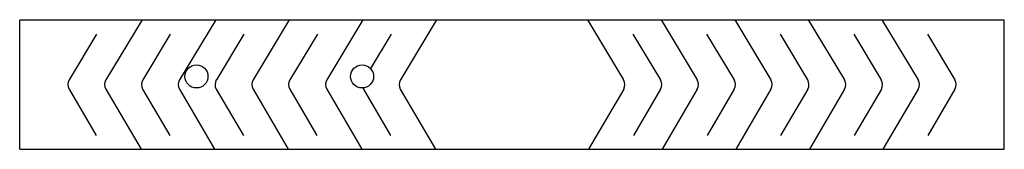
# Model space of a CAD drawing. Extents: x 0 to 6.69, y 0 to 0.88.
import ezdxf

# ---------------------------------------------------------------- set-up
doc = ezdxf.new("R2010")
doc.units = 0
doc.header["$LTSCALE"] = 0.5
doc.header["$MEASUREMENT"] = 0
doc.layers.get('0').update_dxf_attribs({"linetype": 'CONTINUOUS'})

msp = doc.modelspace()

# ---------------------------------------------------------------- linework, layer by layer
for p, q in [((6.6875, 0.875), (0, 0.875)), ((0, 0), (0, 0.875)), ((0.8312, 0.8783), (0.5856, 0.471)), ((1.3312, 0.8783), (1.0856, 0.471)), ((1.8312, 0.8783), (1.5856, 0.471)), ((2.3312, 0.8783), (2.0856, 0.471)), ((2.8312, 0.8783), (2.5856, 0.471)), ((3.8563, 0.8783), (4.1019, 0.471)), ((4.1063, 0.8783), (4.1083, 0.875)), ((4.3563, 0.8783), (4.6019, 0.471)), ((4.6063, 0.8783), (4.6083, 0.875)), ((4.8563, 0.8783), (5.1019, 0.471)), ((5.1063, 0.8783), (5.1083, 0.875)), ((5.3563, 0.8783), (5.6019, 0.471)), ((5.6063, 0.8783), (5.6083, 0.875)), ((5.8563, 0.8783), (6.1019, 0.471)), ((6.1063, 0.8783), (6.1083, 0.875)), ((6.6875, 0), (6.6875, 0.875)), ((0.5227, 0.7812), (0.3356, 0.471)), ((1.0227, 0.7812), (0.8356, 0.471)), ((1.5227, 0.7812), (1.3356, 0.471)), ((2.0227, 0.7812), (1.8356, 0.471)), ((2.5227, 0.7812), (2.3819, 0.5479)), ((4.1648, 0.7812), (4.3519, 0.471)), ((4.6648, 0.7812), (4.8519, 0.471)), ((5.1648, 0.7812), (5.3519, 0.471)), ((5.6648, 0.7812), (5.8519, 0.471)), ((6.1648, 0.7812), (6.3519, 0.471)), ((0.3352, 0.4071), (0.5191, 0.0938)), ((0.5852, 0.4071), (0.8241, 0.0001)), ((0.8352, 0.4071), (1.0191, 0.0938)), ((1.0852, 0.4071), (1.3241, 0.0001)), ((1.3352, 0.4071), (1.5191, 0.0938)), ((1.5852, 0.4071), (1.8241, 0.0001)), ((1.8352, 0.4071), (2.0191, 0.0938)), ((2.0852, 0.4071), (2.3241, 0.0001)), ((2.3352, 0.4071), (2.5191, 0.0938)), ((2.5852, 0.4071), (2.8241, 0.0001)), ((4.1023, 0.4071), (3.8634, 0.0001)), ((4.3523, 0.4071), (4.1684, 0.0938)), ((4.6023, 0.4071), (4.3634, 0.0001)), ((4.8523, 0.4071), (4.6684, 0.0938)), ((5.1023, 0.4071), (4.8634, 0.0001)), ((5.3523, 0.4071), (5.1684, 0.0938)), ((5.6023, 0.4071), (5.3634, 0.0001)), ((5.8523, 0.4071), (5.6684, 0.0938)), ((6.1023, 0.4071), (5.8634, 0.0001)), ((6.3523, 0.4071), (6.1684, 0.0938)), ((0, 0), (6.6875, 0))]:
    msp.add_line(p, q)
for centre in [(1.2007, 0.4937), (2.3257, 0.4937)]:
    msp.add_circle(centre, 0.0781)
for centre, start, end in [((0.3891, 0.4387), 148.90876, 210.41179), ((0.6391, 0.4387), 148.90876, 210.41179), ((0.8891, 0.4387), 148.90876, 210.41179), ((1.1391, 0.4387), 148.90876, 210.41179), ((1.3891, 0.4387), 148.90876, 210.41179), ((1.6391, 0.4387), 148.90876, 210.41179), ((1.8891, 0.4387), 148.90876, 210.41179), ((2.1391, 0.4387), 148.90876, 210.41179), ((2.6391, 0.4387), 148.90876, 210.41179), ((4.0484, 0.4387), 329.58821, 31.09124), ((4.2984, 0.4387), 329.58821, 31.09124), ((4.5484, 0.4387), 329.58821, 31.09124), ((4.7984, 0.4387), 329.58821, 31.09124), ((5.0484, 0.4387), 329.58821, 31.09124), ((5.2984, 0.4387), 329.58821, 31.09124), ((5.5484, 0.4387), 329.58821, 31.09124), ((5.7984, 0.4387), 329.58821, 31.09124), ((6.0484, 0.4387), 329.58821, 31.09124), ((6.2984, 0.4387), 329.58821, 31.09124), ((2.3891, 0.4387), 201.55776, 210.41179)]:
    msp.add_arc(centre, 0.0625, start, end)

doc.saveas('drawing.dxf')
